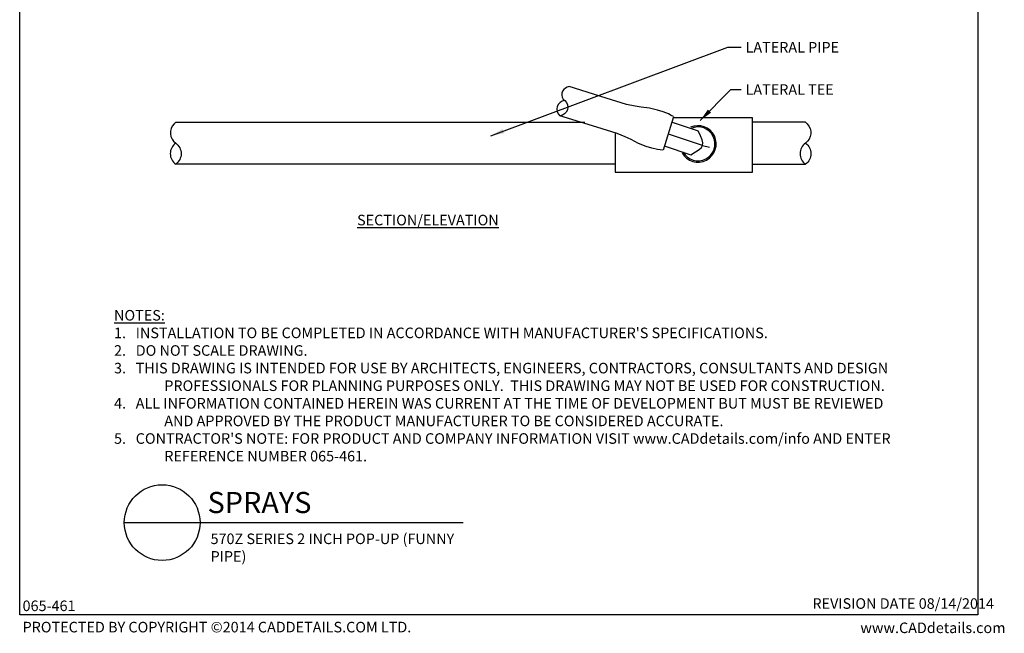
# Model space of a CAD drawing. Extents: x 0 to 222, y -4 to 280.
# Drawn here: x 0 to 222, y -4 to 134 of the extents above; entities that cross this region are included whole.
import ezdxf

# ---------------------------------------------------------------- set-up
doc = ezdxf.new("R2010")
doc.units = 0
doc.header["$LTSCALE"] = 10
doc.header["$MEASUREMENT"] = 0
for name, color, linetype in [('065-LOGO$0$CADdetails-7-FRAME', 7, 'CONTINUOUS'), ('065-LOGO$0$CADdetails-7-VERYFINE', 7, 'CONTINUOUS'), ('CADdetails-1-FINE', 1, 'CONTINUOUS'), ('CADdetails-11-VERYFINE', 11, 'CONTINUOUS'), ('CADdetails-2-FINELIGHT', 2, 'CONTINUOUS'), ('CADdetails-7-VERYFINE', 7, 'CONTINUOUS')]:
    doc.layers.add(name, color=color, linetype=linetype)
doc.styles.add('065-LOGO$0$CADdetails-DIMENSIONS', font='ARIALN.TTF', dxfattribs={"height": 2.38})
doc.styles.add('065-LOGO$0$CADdetails-NOTES', font='ARIALN.TTF', dxfattribs={"height": 2.38})
doc.styles.add('CADdetails-DETAILTITLE', font='ARIALN.TTF', dxfattribs={"height": 4.77})
doc.styles.add('CADdetails-DIMENSIONS', font='ARIALN.TTF', dxfattribs={"height": 2.38})
doc.styles.add('CADdetails-NOTES', font='ARIALN.TTF', dxfattribs={"height": 2.38})
doc.dimstyles.new('CADdetails-DIM', dxfattribs={"dimtxt": 2.38, "dimasz": 3, "dimexe": 3, "dimexo": 1.5, "dimgap": 1, "dimtad": 1, "dimzin": 0, "dimdsep": 46, "dimtxsty": 'CADdetails-DIMENSIONS', "dimcen": 1, "dimclrd": 256, "dimclre": 256, "dimclrt": 256, "dimadec": 0, "dimazin": 0, "dimtfac": 1, "dimtdec": 4, "dimtofl": 0, "dimtmove": 0, "dimatfit": 3, "dimfxl": 1, "dimtolj": 1, "dimtzin": 0, "dimarcsym": 0})

# ---------------------------------------------------------------- blocks, each defined once
blk = doc.blocks.new('065-LOGO')
at = {"layer": '065-LOGO$0$CADdetails-7-VERYFINE'}
for p, q in [((0, 0), (0, 280)), ((216, 280), (216, 0)), ((216, 0), (0, 0))]:
    blk.add_line(p, q, dxfattribs=at)
at = {"layer": '065-LOGO$0$CADdetails-7-FRAME', "style": '065-LOGO$0$CADdetails-NOTES'}
blk.add_text('PROTECTED BY COPYRIGHT ©2014 CADDETAILS.COM LTD.', height=2.38, dxfattribs=at).set_placement((0.65, -3.99))
at = {"layer": '065-LOGO$0$CADdetails-7-VERYFINE', "style": '065-LOGO$0$CADdetails-NOTES'}
for s, p in [('REVISION DATE 08/14/2014', (178.72, 1.32)), ('www.CADdetails.com', (189.52, -4.15))]:
    blk.add_text(s, height=2.38, dxfattribs=at).set_placement(p)
at = {"layer": '065-LOGO$0$CADdetails-7-VERYFINE', "char_height": 2.38, "style": '065-LOGO$0$CADdetails-DIMENSIONS'}
for insert, attachment_point in [((48.33, 134.05), 6), ((123.39, 133.9), 4), ((42.45, 131.52), 6), ((49.57, 132.32), 6), ((155.09, 131.9), 4), ((42.73, 129.81), 6), ((30.69, 127.03), 6), ((44.85, 127.6), 6), ((62.58, 126.84), 6), ((137.09, 127.59), 4), ((144.38, 127.28), 4), ((47.12, 125.88), 6), ((123.88, 126.42), 4), ((130.21, 125.48), 4), ((133.52, 125.08), 4), ((139.38, 109.56), 4)]:
    blk.add_mtext('\\A1;', dxfattribs=dict(at, insert=insert, attachment_point=attachment_point))

msp = doc.modelspace()

# ---------------------------------------------------------------- linework, layer by layer
at = {"layer": 'CADdetails-1-FINE'}
for p, q in [((35.17, 110.98), (126.51, 110.98)), ((35.17, 110.98), (73.18, 110.98)), ((35.17, 110.98), (127.39, 110.98)), ((177.16, 110.98), (165.23, 110.98))]:
    msp.add_line(p, q, dxfattribs=at)
at = {"layer": 'CADdetails-1-FINE', "flags": 128}
for points in [[(35.17, 110.98), (34.8, 110.61, 0.465367), (35.17, 106.26, -0.517862), (35.17, 101.54, -0.517862)], [(35.17, 110.98), (34.8, 110.61, 0.465367), (35.17, 106.26, -0.517862), (35.17, 101.54, -0.517862)], [(35.17, 110.98), (34.8, 110.61, 0.465367), (35.17, 106.26, -0.517862), (35.17, 101.54, -0.517862)], [(177.16, 110.98), (177.53, 110.61, -0.465367), (177.16, 106.26, 0.517862), (177.16, 101.54, 0.517862)], [(177.16, 110.98), (177.53, 110.61, -0.465367), (177.16, 106.26, 0.517862), (177.16, 101.54, 0.517862)], [(177.16, 110.98), (177.53, 110.61, -0.465367), (177.16, 106.26, 0.517862), (177.16, 101.54, 0.517862)], [(35.17, 106.26, 0.517862), (35.17, 101.54, 0.517862)], [(35.17, 106.26, 0.517862), (35.17, 101.54, 0.517862)], [(35.17, 106.26, 0.517862), (35.17, 101.54, 0.517862)], [(177.16, 106.26, -0.517862), (177.16, 101.54, -0.517862)], [(177.16, 106.26, -0.517862), (177.16, 101.54, -0.517862)], [(177.16, 106.26, -0.517862), (177.16, 101.54, -0.517862)]]:
    msp.add_lwpolyline(points, format="xyb", dxfattribs=at)
at = {"layer": 'CADdetails-1-FINE'}
for points in [[(93.84, 110.98), (127.39, 110.98)], [(134.27, 101.54), (35.17, 101.54)], [(73.18, 101.54), (35.17, 101.54)], [(132.71, 101.54), (35.17, 101.54)], [(132.71, 101.54), (93.84, 101.54)], [(165.23, 101.54), (177.16, 101.54)]]:
    msp.add_lwpolyline(points, dxfattribs=at)
at = {"layer": 'CADdetails-11-VERYFINE'}
for p, q in [((147.37, 112.21), (145.03, 104.68)), ((147.08, 110.99), (152.96, 109.04)), ((153.78, 108.77), (153.8, 108.76)), ((145.31, 105.65), (151.32, 103.66)), ((152.02, 103.43), (152.03, 103.42))]:
    msp.add_line(p, q, dxfattribs=at)
at = {"layer": 'CADdetails-11-VERYFINE', "flags": 128}
for points in [[(123.85, 119.02), (123.44, 118.89, 0.591536), (122.86, 115.85, -0.66996), (121.8, 112.44, -1.180494)], [(122.86, 115.85, 0.66996), (121.8, 112.44, 1.180494)]]:
    msp.add_lwpolyline(points, format="xyb", dxfattribs=at)
at = {"layer": 'CADdetails-11-VERYFINE'}
for points in [[(147.38, 112.23), (146.85, 112.53), (146.29, 112.84), (145.07, 113.3), (143.79, 113.7), (141.95, 114.14), (140.13, 114.36), (138.72, 114.62), (136.77, 115), (132.2, 116.43), (123.85, 119.02)], [(145.02, 104.7), (144.42, 104.75), (143.78, 104.82), (142.51, 105.13), (141.23, 105.52), (139.47, 106.21), (137.84, 107.06), (136.53, 107.65), (134.71, 108.43), (130.14, 109.85), (121.8, 112.44)], [(165.23, 111.94), (147.44, 111.94)], [(165.23, 99.72), (165.23, 111.94)], [(151.33, 103.66), (152.39, 104.29), (153.17, 104.81), (153.68, 105.27), (153.95, 105.75), (153.99, 106.3), (153.82, 106.99), (153.47, 107.89), (152.94, 109.04)], [(134.27, 108.47), (134.27, 99.72)], [(153.92, 105.75), (146.24, 108.29)], [(153.94, 105.76), (155.51, 105.35)], [(134.27, 99.72), (165.23, 99.72)]]:
    msp.add_lwpolyline(points, dxfattribs=at)
msp.add_lwpolyline([(149.32, 104.1, 2.278949), (151.23, 109.84, 2.278949)], format="xyb", dxfattribs=at)
msp.add_arc((152.92, 106.09), 3.82, 209.0177, 114.2505, dxfattribs=at)
at = {"layer": 'CADdetails-2-FINELIGHT'}
msp.add_line((23.59, 20.75), (99.94, 20.75), dxfattribs=at)
msp.add_circle((32.12, 20.75), 8.53, dxfattribs=at)

# ---------------------------------------------------------------- block references
at = {"layer": 'CADdetails-7-VERYFINE'}
msp.add_blockref('065-LOGO', (0, 0), dxfattribs=at)

# ---------------------------------------------------------------- texts
at = {"layer": 'CADdetails-1-FINE', "insert": (43.03, 18.29), "char_height": 2.38, "width": 59.9719, "attachment_point": 1, "style": 'CADdetails-NOTES'}
msp.add_mtext('570Z SERIES 2 INCH POP-UP (FUNNY PIPE)', dxfattribs=at)
at = {"layer": 'CADdetails-2-FINELIGHT', "style": 'CADdetails-DETAILTITLE'}
msp.add_text('SPRAYS', height=4.77, dxfattribs=at).set_placement((42.35, 22.89))
at = {"layer": 'CADdetails-2-FINELIGHT', "insert": (76.06, 90.12), "char_height": 2.38, "width": 79.1027, "attachment_point": 1, "style": 'CADdetails-NOTES'}
msp.add_mtext('{\\LSECTION/ELEVATION}', dxfattribs=at)
at = {"layer": 'CADdetails-7-VERYFINE', "style": 'CADdetails-NOTES'}
msp.add_text('065-461', height=2.38, dxfattribs=at).set_placement((0.65, 0.81))
at = {"layer": 'CADdetails-7-VERYFINE', "char_height": 2.38, "attachment_point": 1, "style": 'CADdetails-DIMENSIONS'}
for s, insert in [('\\A1;LATERAL PIPE', (163.63, 129.05)), ('\\A1;LATERAL TEE', (163.63, 119.54))]:
    msp.add_mtext(s, dxfattribs=dict(at, insert=insert))
at = {"layer": 'CADdetails-7-VERYFINE', "insert": (21.27, 34.54), "char_height": 2.38, "width": 177.6527, "attachment_point": 7, "style": 'CADdetails-NOTES'}
msp.add_mtext("{\\LNOTES:} \\P1.   INSTALLATION TO BE COMPLETED IN ACCORDANCE WITH MANUFACTURER'S SPECIFICATIONS. \\P2.   DO NOT SCALE DRAWING.\\P\\pi-4.76,l4.76;3.   THIS DRAWING IS INTENDED FOR USE BY ARCHITECTS, ENGINEERS, CONTRACTORS, CONSULTANTS AND DESIGN PROFESSIONALS FOR PLANNING PURPOSES ONLY.  THIS DRAWING MAY NOT BE USED FOR CONSTRUCTION.\\P4.   ALL INFORMATION CONTAINED HEREIN WAS CURRENT AT THE TIME OF DEVELOPMENT BUT MUST BE REVIEWED AND APPROVED BY THE PRODUCT MANUFACTURER TO BE CONSIDERED ACCURATE.\\P5.   CONTRACTOR'S NOTE: FOR PRODUCT AND COMPANY INFORMATION VISIT www.CADdetails.com/info AND ENTER\\P\\pi4.76,l0;REFERENCE NUMBER 065-461.", dxfattribs=at)

# ---------------------------------------------------------------- leaders
at = {"layer": 'CADdetails-7-VERYFINE', "annotation_type": 0, "has_hookline": 1, "hookline_direction": 0}
for points, text_width in [([(106.22, 107.92), (159.63, 127.86), (162.63, 127.86)], 18.75), ([(153.4, 111.34), (160.29, 118.35), (162.63, 118.35)], 17.84)]:
    msp.add_leader(points, dimstyle='CADdetails-DIM', override={"dimgap": 1, "dimtad": 0}, dxfattribs=dict(at, text_width=text_width))

doc.saveas('drawing.dxf')
